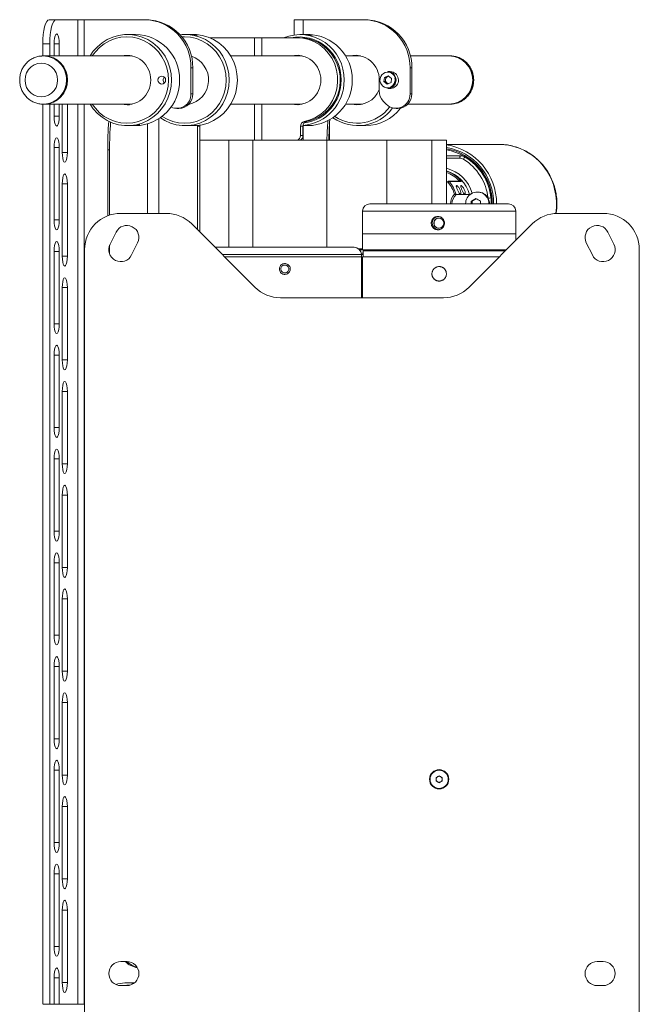
# Paper-space layout 'Sheet 3' of a CAD drawing. Units: millimetres. Extents: x 62 to 4761, y 237 to 3938.
# Drawn here: x 4245 to 4502, y 1947 to 2355 of the extents above; entities that cross this region are included whole.
import ezdxf

# ---------------------------------------------------------------- set-up
doc = ezdxf.new("R2010")
doc.units = ezdxf.units.MM

psp = doc.layouts.new('Sheet 3')

# ---------------------------------------------------------------- linework, layer by layer
at = {"color": 7, "linetype": 'Continuous', "lineweight": 18}
for p, q in [((4257.39, 2355.11), (4260.29, 2355.11)), ((4260.29, 2355.11), (4269.32, 2355.11)), ((4269.32, 2355.11), (4271.89, 2355.11)), ((4271.89, 2355.11), (4296.91, 2355.11)), ((4296.91, 2355.11), (4297.69, 2355.11)), ((4358.96, 2355.11), (4358.96, 2348.83)), ((4362.74, 2355.11), (4358.96, 2355.11)), ((4387.76, 2355.11), (4362.74, 2355.11)), ((4387.76, 2355.11), (4388.53, 2355.11)), ((4293.27, 2349.01), (4289.91, 2349.01)), ((4314.65, 2349.01), (4313.85, 2349.01)), ((4317.21, 2349.01), (4316.41, 2349.01)), ((4342.64, 2347.61), (4324.11, 2347.61)), ((4345.63, 2347.61), (4342.64, 2347.61)), ((4360.18, 2347.61), (4345.63, 2347.61)), ((4360.18, 2347.61), (4361.21, 2347.61)), ((4362.27, 2349.01), (4361.47, 2349.01)), ((4364.83, 2349.01), (4364.03, 2349.01)), ((4257.7, 2345.11), (4254.8, 2345.11)), ((4254.8, 2345.11), (4254.8, 2340.11)), ((4257.7, 2345.11), (4257.7, 2340.11)), ((4259.49, 2340.11), (4259.49, 2345.11)), ((4261.61, 2340.11), (4261.61, 2345.11)), ((4254.37, 2340.09), (4254.97, 2340.11)), ((4255.22, 2340.11), (4254.97, 2340.11)), ((4291.82, 2340.11), (4255.35, 2340.11)), ((4291.36, 2340.11), (4291.59, 2340.16)), ((4362.35, 2340.11), (4332.7, 2340.11)), ((4386.38, 2340.11), (4380.33, 2340.11)), ((4386.38, 2340.11), (4386.55, 2340.11)), ((4423.33, 2340.11), (4407.24, 2340.11)), ((4423.72, 2340.11), (4423.46, 2340.11)), ((4316.23, 2324.35), (4316.23, 2335.11)), ((4317.01, 2335.11), (4316.23, 2335.11)), ((4317.01, 2324.35), (4317.01, 2335.11)), ((4407.07, 2335.11), (4407.07, 2324.35)), ((4407.85, 2335.11), (4407.07, 2335.11)), ((4407.85, 2335.11), (4407.85, 2324.35)), ((4394.28, 2330.11), (4394.28, 2325.6)), ((4396.25, 2329.44), (4396.47, 2331.19)), ((4398.05, 2331.87), (4396.47, 2331.19)), ((4396.99, 2331.19), (4396.47, 2331.19)), ((4396.76, 2329.44), (4396.88, 2330.31)), ((4396.88, 2330.31), (4396.99, 2331.19)), ((4397.78, 2331.53), (4396.99, 2331.19)), ((4398.23, 2331.73), (4397.78, 2331.53)), ((4398.86, 2333.61), (4397.88, 2333.61)), ((4399.41, 2330.79), (4398.05, 2331.87)), ((4399.41, 2330.79), (4399.19, 2329.03)), ((4397.6, 2328.35), (4396.25, 2329.44)), ((4396.76, 2329.44), (4396.25, 2329.44)), ((4397.44, 2328.9), (4396.76, 2329.44)), ((4397.94, 2328.5), (4397.44, 2328.9)), ((4397.6, 2328.35), (4399.19, 2329.03)), ((4397.88, 2326.61), (4398.86, 2326.61)), ((4316.23, 2324.35), (4317.01, 2324.35)), ((4407.07, 2324.35), (4407.85, 2324.35)), ((4254.8, 2320.13), (4254.8, 1947.11)), ((4254.97, 2320.11), (4255.22, 2320.11)), ((4255.35, 2320.11), (4290.88, 2320.11)), ((4257.7, 2320.11), (4257.7, 1947.11)), ((4259.49, 2315.11), (4259.49, 2320.11)), ((4261.61, 2315.11), (4261.61, 2320.11)), ((4262.85, 2300.11), (4262.85, 2320.11)), ((4264.97, 2300.11), (4264.97, 2320.11)), ((4291.82, 2320.11), (4290.88, 2320.11)), ((4310.43, 2318.35), (4311.21, 2318.35)), ((4315.31, 2320.11), (4315.53, 2320.06)), ((4315.32, 2320.11), (4315.76, 2320.11)), ((4332.7, 2320.11), (4362.35, 2320.11)), ((4380.33, 2320.11), (4387.33, 2320.11)), ((4386.86, 2320.11), (4387.09, 2320.06)), ((4395.97, 2321.36), (4397.18, 2320.11)), ((4401.28, 2318.35), (4402.06, 2318.35)), ((4406.16, 2320.11), (4423.33, 2320.11)), ((4423.46, 2320.11), (4423.72, 2320.11)), ((4289.91, 2311.21), (4290.71, 2311.21)), ((4292.47, 2311.21), (4293.27, 2311.21)), ((4298.15, 2311.9), (4298.15, 2274.86)), ((4313.85, 2311.21), (4317.21, 2311.21)), ((4318.92, 2310.93), (4318.92, 2268.1)), ((4319.95, 2310.93), (4318.92, 2310.93)), ((4319.95, 2310.93), (4319.95, 2267.06)), ((4361.62, 2310.93), (4361.62, 2307.11)), ((4362.66, 2310.93), (4361.62, 2310.93)), ((4362.66, 2310.93), (4362.66, 2307.11)), ((4362.68, 2311.21), (4364.83, 2311.21)), ((4363.21, 2312.9), (4364.25, 2312.9)), ((4373.65, 2311.3), (4373.65, 2305.21)), ((4385.41, 2311.21), (4388.78, 2311.21)), ((4331.91, 2305.21), (4319.95, 2305.21)), ((4341.91, 2305.21), (4331.91, 2305.21)), ((4372.64, 2305.21), (4341.91, 2305.21)), ((4361.62, 2307.11), (4362.66, 2307.11)), ((4397.49, 2305.21), (4372.64, 2305.21)), ((4416.12, 2305.21), (4397.49, 2305.21)), ((4422.15, 2305.21), (4416.12, 2305.21)), ((4422.15, 2278.81), (4422.15, 2305.21)), ((4259.49, 2272.11), (4259.49, 2302.11)), ((4261.61, 2272.11), (4261.61, 2302.11)), ((4281.7, 2273.83), (4281.7, 2301.15)), ((4281.7, 2301.15), (4282.47, 2301.15)), ((4282.47, 2274.11), (4282.47, 2301.15)), ((4443.89, 2303.46), (4422.15, 2303.46)), ((4445.23, 2303.42), (4443.89, 2303.46)), ((4422.15, 2298.71), (4428.02, 2298.71)), ((4428.02, 2298.71), (4428.48, 2298.71)), ((4428.53, 2298.71), (4428.48, 2298.71)), ((4428.53, 2298.71), (4429.29, 2298.71)), ((4262.85, 2257.11), (4262.85, 2287.11)), ((4264.97, 2257.11), (4264.97, 2287.11)), ((4422.84, 2288.14), (4422.15, 2287.86)), ((4427.95, 2288.18), (4423.03, 2288.18)), ((4428.32, 2288), (4423.4, 2288)), ((4426.2, 2282.63), (4431.76, 2282.63)), ((4427.98, 2282.73), (4428.03, 2282.75)), ((4434.61, 2280.9), (4432.89, 2279.87)), ((4435.21, 2283.71), (4434.95, 2283.71)), ((4390.4, 2278.81), (4418.65, 2278.81)), ((4418.65, 2278.81), (4447.9, 2278.81)), ((4432.89, 2279.87), (4432.48, 2279.87)), ((4432.89, 2279.87), (4432.89, 2278.81)), ((4287.15, 2274.86), (4305.94, 2274.86)), ((4387.4, 2275.81), (4387.4, 2266.31)), ((4450.9, 2266.31), (4450.9, 2275.81)), ((4468.37, 2274.86), (4487.15, 2274.86)), ((4342.76, 2244.26), (4316.55, 2270.47)), ((4457.76, 2270.47), (4431.55, 2244.26)), ((4282.68, 2262.1), (4285.18, 2267.1)), ((4387.4, 2266.31), (4387.4, 2259.81)), ((4418.6, 2266.31), (4387.4, 2266.31)), ((4387.4, 2266.31), (4450.9, 2266.31)), ((4450.9, 2266.31), (4418.6, 2266.31)), ((4450.9, 2263.61), (4450.9, 2266.31)), ((4489.13, 2267.1), (4491.63, 2262.1)), ((4282.47, 2258.1), (4282.47, 2261.62)), ((4294.13, 2262.63), (4291.63, 2257.63)), ((4326.4, 2260.81), (4326.21, 2260.81)), ((4326.4, 2260.81), (4355.15, 2260.81)), ((4355.15, 2260.81), (4383.9, 2260.81)), ((4482.68, 2257.63), (4480.18, 2262.63)), ((4259.49, 2229.11), (4259.49, 2259.11)), ((4261.61, 2229.11), (4261.61, 2259.11)), ((4272.15, 1631.86), (4272.15, 2259.86)), ((4330.2, 2256.81), (4355.15, 2256.81)), ((4355.15, 2256.81), (4386.9, 2256.81)), ((4387.4, 2260.21), (4385.7, 2260.21)), ((4386.9, 2256.81), (4386.9, 2257.81)), ((4386.9, 2257.81), (4387.65, 2257.81)), ((4386.9, 2239.86), (4386.9, 2256.81)), ((4387.4, 2259.81), (4447.1, 2259.81)), ((4387.4, 2256.81), (4387.4, 2239.86)), ((4387.4, 2256.81), (4444.1, 2256.81)), ((4387.65, 2259.31), (4387.65, 2256.81)), ((4387.65, 2259.31), (4446.6, 2259.31)), ((4390.15, 2259.81), (4390.15, 2259.31)), ((4502.15, 2259.86), (4502.15, 1631.86)), ((4386.9, 2249.81), (4387.4, 2249.81)), ((4262.85, 2214.11), (4262.85, 2244.11)), ((4264.97, 2214.11), (4264.97, 2244.11)), ((4420.94, 2239.86), (4353.37, 2239.86)), ((4259.49, 2186.11), (4259.49, 2216.11)), ((4261.61, 2186.11), (4261.61, 2216.11)), ((4262.85, 2171.11), (4262.85, 2201.11)), ((4264.97, 2171.11), (4264.97, 2201.11)), ((4259.49, 2143.11), (4259.49, 2173.11)), ((4261.61, 2143.11), (4261.61, 2173.11)), ((4262.85, 2128.11), (4262.85, 2158.11)), ((4264.97, 2128.11), (4264.97, 2158.11)), ((4259.49, 2100.11), (4259.49, 2130.11)), ((4261.61, 2100.11), (4261.61, 2130.11)), ((4262.85, 2085.11), (4262.85, 2115.11)), ((4264.97, 2085.11), (4264.97, 2115.11)), ((4259.49, 2057.11), (4259.49, 2087.11)), ((4261.61, 2057.11), (4261.61, 2087.11)), ((4262.85, 2042.11), (4262.85, 2072.11)), ((4264.97, 2042.11), (4264.97, 2072.11)), ((4259.49, 2014.11), (4259.49, 2044.11)), ((4261.61, 2014.11), (4261.61, 2044.11)), ((4417.9, 2041.08), (4419.15, 2041.81)), ((4417.9, 2039.64), (4417.9, 2041.08)), ((4419.15, 2041.81), (4420.4, 2041.08)), ((4420.4, 2041.08), (4420.4, 2039.64)), ((4419.15, 2038.92), (4417.9, 2039.64)), ((4420.4, 2039.64), (4419.15, 2038.92)), ((4262.85, 1999.11), (4262.85, 2029.11)), ((4264.97, 1999.11), (4264.97, 2029.11)), ((4259.49, 1971.11), (4259.49, 2001.11)), ((4261.61, 1971.11), (4261.61, 2001.11)), ((4262.85, 1956.11), (4262.85, 1986.11)), ((4264.97, 1956.11), (4264.97, 1986.11)), ((4287.15, 1964.86), (4289.65, 1964.86)), ((4484.65, 1964.86), (4487.15, 1964.86)), ((4259.49, 1947.11), (4259.49, 1958.11)), ((4261.61, 1947.11), (4261.61, 1958.11)), ((4289.65, 1954.86), (4287.15, 1954.86)), ((4292.84, 1956.01), (4289.91, 1956.01)), ((4487.15, 1954.86), (4484.65, 1954.86)), ((4255.22, 1947.11), (4254.97, 1947.11)), ((4272.15, 1947.11), (4255.35, 1947.11))]:
    psp.add_line(p, q, dxfattribs=at)
at = {"color": 8, "linetype": 'Continuous', "lineweight": 18}
for p, q in [((4269.32, 2355.11), (4269.32, 2340.11)), ((4271.89, 2355.11), (4271.89, 2340.11)), ((4362.74, 2355.11), (4362.74, 2349)), ((4342.64, 2347.61), (4342.64, 2340.11)), ((4345.63, 2347.61), (4345.63, 2340.11)), ((4259.49, 2345.11), (4261.61, 2345.11)), ((4269.32, 2320.11), (4269.32, 1947.11)), ((4271.89, 2320.11), (4271.89, 1947.11)), ((4342.64, 2320.11), (4342.64, 2305.21)), ((4345.63, 2320.11), (4345.63, 2305.21)), ((4259.49, 2315.11), (4261.61, 2315.11)), ((4302.92, 2314.07), (4302.92, 2274.86)), ((4362.74, 2311.21), (4362.74, 2305.21)), ((4331.91, 2305.21), (4331.91, 2260.81)), ((4341.91, 2305.21), (4341.91, 2260.81)), ((4372.64, 2305.21), (4372.64, 2260.81)), ((4397.49, 2305.21), (4397.49, 2278.81)), ((4416.12, 2305.21), (4416.12, 2278.81)), ((4259.49, 2302.11), (4261.61, 2302.11)), ((4262.85, 2300.11), (4264.97, 2300.11)), ((4427.76, 2297.71), (4422.15, 2297.71)), ((4430.21, 2298.17), (4429.96, 2298.17)), ((4262.85, 2287.11), (4264.97, 2287.11)), ((4422.9, 2287.68), (4422.15, 2287.37)), ((4426.68, 2288.18), (4427.38, 2288.46)), ((4418.6, 2275.81), (4387.4, 2275.81)), ((4450.9, 2275.81), (4418.6, 2275.81)), ((4259.49, 2272.11), (4261.61, 2272.11)), ((4259.49, 2259.11), (4261.61, 2259.11)), ((4262.85, 2257.11), (4264.97, 2257.11)), ((4355.15, 2257.81), (4329.2, 2257.81)), ((4386.9, 2257.81), (4355.15, 2257.81)), ((4390.15, 2259.71), (4386.23, 2259.71)), ((4386.86, 2258.31), (4387.65, 2258.31)), ((4262.85, 2244.11), (4264.97, 2244.11)), ((4259.49, 2229.11), (4261.61, 2229.11)), ((4259.49, 2216.11), (4261.61, 2216.11)), ((4262.85, 2214.11), (4264.97, 2214.11)), ((4262.85, 2201.11), (4264.97, 2201.11)), ((4259.49, 2186.11), (4261.61, 2186.11)), ((4259.49, 2173.11), (4261.61, 2173.11)), ((4262.85, 2171.11), (4264.97, 2171.11)), ((4262.85, 2158.11), (4264.97, 2158.11)), ((4259.49, 2143.11), (4261.61, 2143.11)), ((4259.49, 2130.11), (4261.61, 2130.11)), ((4262.85, 2128.11), (4264.97, 2128.11)), ((4262.85, 2115.11), (4264.97, 2115.11)), ((4259.49, 2100.11), (4261.61, 2100.11)), ((4259.49, 2087.11), (4261.61, 2087.11)), ((4262.85, 2085.11), (4264.97, 2085.11)), ((4262.85, 2072.11), (4264.97, 2072.11)), ((4259.49, 2057.11), (4261.61, 2057.11)), ((4259.49, 2044.11), (4261.61, 2044.11)), ((4262.85, 2042.11), (4264.97, 2042.11)), ((4262.85, 2029.11), (4264.97, 2029.11)), ((4259.49, 2014.11), (4261.61, 2014.11)), ((4259.49, 2001.11), (4261.61, 2001.11)), ((4262.85, 1999.11), (4264.97, 1999.11)), ((4262.85, 1986.11), (4264.97, 1986.11)), ((4259.49, 1971.11), (4261.61, 1971.11)), ((4259.49, 1958.11), (4261.61, 1958.11)), ((4262.85, 1956.11), (4264.97, 1956.11))]:
    psp.add_line(p, q, dxfattribs=at)
at = {"color": 7, "linetype": 'Continuous', "lineweight": 18, "flags": 128}
for points in [[(4254.8, 2345.11), (4254.85, 2347.06), (4255, 2348.94), (4255.24, 2350.67), (4255.56, 2352.18), (4255.95, 2353.43), (4256.4, 2354.35), (4256.89, 2354.92), (4257.39, 2355.11)], [(4260.29, 2355.11), (4259.78, 2354.92), (4259.3, 2354.35), (4258.85, 2353.43), (4258.46, 2352.18), (4258.14, 2350.67), (4257.9, 2348.94), (4257.75, 2347.06), (4257.7, 2345.11)], [(4261.61, 2345.11), (4261.56, 2346.38), (4261.41, 2347.52), (4261.17, 2348.43), (4260.88, 2349.01), (4260.55, 2349.21), (4260.22, 2349.01), (4259.92, 2348.43), (4259.69, 2347.52), (4259.54, 2346.38), (4259.49, 2345.11)], [(4274.42, 2340.11), (4275.74, 2342.04), (4277.45, 2343.93), (4279.38, 2345.55), (4281.51, 2346.89), (4283.79, 2347.92), (4286.19, 2348.62), (4288.66, 2348.97), (4291.15, 2348.97), (4293.62, 2348.62), (4296.02, 2347.92), (4298.31, 2346.89), (4300.43, 2345.55), (4302.37, 2343.93), (4304.07, 2342.04), (4305.5, 2339.93), (4306.65, 2337.64), (4307.49, 2335.21), (4307.99, 2332.69), (4308.16, 2330.11)], [(4306.94, 2330.11), (4306.76, 2332.66), (4306.24, 2335.16), (4305.38, 2337.55), (4304.19, 2339.79), (4302.71, 2341.83), (4300.97, 2343.64), (4299, 2345.17), (4296.83, 2346.39), (4294.52, 2347.29), (4292.11, 2347.83), (4289.65, 2348.01), (4287.19, 2347.83), (4284.78, 2347.29), (4282.47, 2346.39), (4280.3, 2345.17), (4278.32, 2343.64), (4276.58, 2341.83), (4275.31, 2340.11)], [(4311.7, 2348.88), (4312.6, 2348.97), (4315.09, 2348.97), (4317.56, 2348.62), (4319.96, 2347.92), (4322.25, 2346.89), (4324.38, 2345.55), (4326.31, 2343.93), (4328.01, 2342.04), (4329.45, 2339.93), (4330.59, 2337.64), (4331.43, 2335.21), (4331.93, 2332.69), (4332.1, 2330.11), (4331.93, 2327.54), (4331.43, 2325.01), (4330.59, 2322.58), (4329.45, 2320.29), (4328.01, 2318.18), (4326.31, 2316.3), (4324.38, 2314.67), (4322.25, 2313.33), (4319.96, 2312.3), (4317.56, 2311.61), (4315.09, 2311.26), (4312.6, 2311.26), (4310.13, 2311.61), (4307.73, 2312.3), (4305.45, 2313.33), (4303.56, 2314.5)], [(4304.27, 2315.03), (4306.41, 2313.83), (4308.72, 2312.94), (4311.13, 2312.39), (4313.59, 2312.21), (4316.05, 2312.39), (4318.46, 2312.94), (4320.77, 2313.83), (4322.94, 2315.05), (4324.91, 2316.58), (4326.66, 2318.39), (4328.13, 2320.43), (4329.32, 2322.68), (4330.18, 2325.07), (4330.7, 2327.57), (4330.88, 2330.11), (4330.7, 2332.66), (4330.18, 2335.16), (4329.32, 2337.55), (4328.13, 2339.79), (4326.66, 2341.83), (4324.91, 2343.64), (4322.94, 2345.17), (4320.77, 2346.39), (4318.46, 2347.29), (4316.05, 2347.83), (4313.59, 2348.01), (4312.48, 2347.98)], [(4317.21, 2311.21), (4318.46, 2311.26), (4320.93, 2311.61), (4323.33, 2312.3), (4325.61, 2313.33), (4327.74, 2314.67), (4329.67, 2316.3), (4331.37, 2318.18), (4332.81, 2320.29), (4333.96, 2322.58), (4334.79, 2325.01), (4335.3, 2327.54), (4335.47, 2330.11), (4335.3, 2332.69), (4334.79, 2335.21), (4333.96, 2337.64), (4332.81, 2339.93), (4331.37, 2342.04), (4329.67, 2343.93), (4327.74, 2345.55), (4325.61, 2346.89), (4323.33, 2347.92), (4320.93, 2348.62), (4318.46, 2348.97), (4317.21, 2349.01)], [(4360.18, 2347.61), (4362.67, 2347.42), (4365.11, 2346.85), (4367.44, 2345.91), (4369.61, 2344.63), (4371.58, 2343.03), (4373.29, 2341.15), (4374.72, 2339.03), (4375.83, 2336.71), (4376.6, 2334.24), (4377.01, 2331.69), (4377.05, 2329.1), (4376.72, 2326.53), (4376.03, 2324.05), (4374.99, 2321.69), (4373.63, 2319.52), (4371.98, 2317.58), (4370.06, 2315.92), (4367.93, 2314.56), (4365.63, 2313.55), (4363.21, 2312.9)], [(4361.21, 2347.61), (4363.7, 2347.42), (4366.14, 2346.85), (4368.47, 2345.91), (4370.65, 2344.63), (4372.61, 2343.03), (4374.33, 2341.15), (4375.76, 2339.03), (4376.87, 2336.71), (4377.64, 2334.24), (4378.05, 2331.69), (4378.09, 2329.1), (4377.76, 2326.53), (4377.07, 2324.05), (4376.03, 2321.69), (4374.67, 2319.52), (4373.01, 2317.58), (4371.1, 2315.92), (4368.97, 2314.56), (4366.66, 2313.55), (4364.25, 2312.9)], [(4358.96, 2340.09), (4359.8, 2340.26), (4360.69, 2340.35)], [(4360.69, 2340.35), (4359.8, 2340.26), (4359.04, 2340.11)], [(4384.76, 2340.35), (4383.74, 2340.26), (4382.98, 2340.11)], [(4384.76, 2340.35), (4383.7, 2340.25), (4382.98, 2340.11)], [(4260.95, 2330.11), (4260.78, 2331.67), (4260.28, 2333.15), (4259.48, 2334.48), (4258.41, 2335.59), (4257.12, 2336.42), (4255.69, 2336.94), (4254.19, 2337.11), (4252.68, 2336.94), (4251.26, 2336.42), (4249.97, 2335.59), (4248.9, 2334.48), (4248.1, 2333.15), (4247.6, 2331.67), (4247.43, 2330.11), (4247.6, 2328.55), (4248.1, 2327.08), (4248.9, 2325.75), (4249.97, 2324.64), (4251.26, 2323.81), (4252.68, 2323.29), (4254.19, 2323.11), (4255.69, 2323.29), (4257.12, 2323.81), (4258.41, 2324.64), (4259.48, 2325.75), (4260.28, 2327.08), (4260.78, 2328.55), (4260.95, 2330.11)], [(4308.16, 2330.11), (4307.99, 2327.54), (4307.49, 2325.01), (4306.65, 2322.58), (4305.5, 2320.29), (4304.07, 2318.18), (4302.37, 2316.3), (4300.43, 2314.67), (4298.31, 2313.33), (4296.02, 2312.3), (4293.62, 2311.61), (4291.15, 2311.26), (4288.66, 2311.26), (4286.19, 2311.61), (4283.79, 2312.3), (4281.51, 2313.33), (4279.38, 2314.67), (4277.45, 2316.3), (4275.74, 2318.18), (4274.42, 2320.11)], [(4275.31, 2320.11), (4276.58, 2318.39), (4278.32, 2316.58), (4280.3, 2315.05), (4282.47, 2313.83), (4284.78, 2312.94), (4287.19, 2312.39), (4289.65, 2312.21), (4292.11, 2312.39), (4294.52, 2312.94), (4296.83, 2313.83), (4299, 2315.05), (4300.97, 2316.58), (4302.71, 2318.39), (4304.19, 2320.43), (4305.38, 2322.68), (4306.24, 2325.07), (4306.76, 2327.57), (4306.94, 2330.11)], [(4305.73, 2330.11), (4305.61, 2329.48), (4305.26, 2328.95), (4304.75, 2328.59), (4304.14, 2328.46), (4303.53, 2328.59), (4303.01, 2328.95), (4302.66, 2329.48), (4302.54, 2330.11), (4302.66, 2330.74), (4303.01, 2331.28), (4303.53, 2331.64), (4304.14, 2331.76), (4304.75, 2331.64), (4305.26, 2331.28), (4305.61, 2330.74), (4305.73, 2330.11)], [(4399.17, 2326.88), (4398.09, 2326.62), (4397.88, 2326.61)], [(4398.86, 2326.61), (4399.07, 2326.62), (4400.16, 2326.88)], [(4255.5, 2320.13), (4255.43, 2320.12), (4254.97, 2320.11)], [(4360.69, 2319.88), (4359.8, 2319.97), (4358.96, 2320.13)], [(4359.04, 2320.11), (4359.8, 2319.97), (4360.69, 2319.88)], [(4259.49, 2315.11), (4259.54, 2313.85), (4259.69, 2312.7), (4259.92, 2311.8), (4260.22, 2311.21), (4260.55, 2311.01), (4260.88, 2311.21), (4261.17, 2311.8), (4261.41, 2312.7), (4261.56, 2313.85), (4261.61, 2315.11)], [(4318.92, 2310.93), (4318.95, 2311.27), (4318.95, 2311.3)], [(4320.02, 2311.44), (4319.98, 2311.27), (4319.95, 2310.93)], [(4261.61, 2302.11), (4261.56, 2303.38), (4261.41, 2304.52), (4261.17, 2305.43), (4260.88, 2306.01), (4260.55, 2306.21), (4260.22, 2306.01), (4259.92, 2305.43), (4259.69, 2304.52), (4259.54, 2303.38), (4259.49, 2302.11)], [(4262.85, 2300.11), (4262.9, 2298.85), (4263.05, 2297.7), (4263.29, 2296.8), (4263.58, 2296.21), (4263.91, 2296.01), (4264.24, 2296.21), (4264.54, 2296.8), (4264.77, 2297.7), (4264.92, 2298.85), (4264.97, 2300.11)], [(4264.97, 2287.11), (4264.92, 2288.38), (4264.77, 2289.52), (4264.54, 2290.43), (4264.24, 2291.01), (4263.91, 2291.21), (4263.58, 2291.01), (4263.29, 2290.43), (4263.05, 2289.52), (4262.9, 2288.38), (4262.85, 2287.11)], [(4428.06, 2282.76), (4428.12, 2282.84), (4428.16, 2282.97), (4428.18, 2283.15), (4428.17, 2283.36), (4428.13, 2283.62), (4428.07, 2283.9), (4427.98, 2284.2), (4427.87, 2284.5), (4427.73, 2284.81), (4427.58, 2285.1), (4427.4, 2285.38), (4427.23, 2285.63), (4427.05, 2285.86), (4426.88, 2286.05), (4426.71, 2286.2), (4426.57, 2286.3), (4426.45, 2286.36), (4426.36, 2286.37), (4426.29, 2286.33), (4426.26, 2286.25), (4426.26, 2286.11), (4426.29, 2285.95), (4426.35, 2285.73), (4426.43, 2285.49), (4426.54, 2285.21), (4426.65, 2284.93), (4426.78, 2284.62), (4426.92, 2284.32), (4427.06, 2284.01), (4427.2, 2283.73), (4427.34, 2283.46), (4427.48, 2283.23), (4427.61, 2283.04), (4427.73, 2282.89), (4427.85, 2282.78), (4427.92, 2282.74), (4427.98, 2282.73), (4427.98, 2282.73)], [(4259.49, 2272.11), (4259.54, 2270.85), (4259.69, 2269.7), (4259.92, 2268.8), (4260.22, 2268.21), (4260.55, 2268.01), (4260.88, 2268.21), (4261.17, 2268.8), (4261.41, 2269.7), (4261.56, 2270.85), (4261.61, 2272.11)], [(4261.61, 2259.11), (4261.56, 2260.38), (4261.41, 2261.52), (4261.17, 2262.43), (4260.88, 2263.01), (4260.55, 2263.21), (4260.22, 2263.01), (4259.92, 2262.43), (4259.69, 2261.52), (4259.54, 2260.38), (4259.49, 2259.11)], [(4262.85, 2257.11), (4262.9, 2255.85), (4263.05, 2254.7), (4263.29, 2253.8), (4263.58, 2253.21), (4263.91, 2253.01), (4264.24, 2253.21), (4264.54, 2253.8), (4264.77, 2254.7), (4264.92, 2255.85), (4264.97, 2257.11)], [(4264.97, 2244.11), (4264.92, 2245.38), (4264.77, 2246.52), (4264.54, 2247.43), (4264.24, 2248.01), (4263.91, 2248.21), (4263.58, 2248.01), (4263.29, 2247.43), (4263.05, 2246.52), (4262.9, 2245.38), (4262.85, 2244.11)], [(4259.49, 2229.11), (4259.54, 2227.85), (4259.69, 2226.7), (4259.92, 2225.8), (4260.22, 2225.21), (4260.55, 2225.01), (4260.88, 2225.21), (4261.17, 2225.8), (4261.41, 2226.7), (4261.56, 2227.85), (4261.61, 2229.11)], [(4261.61, 2216.11), (4261.56, 2217.38), (4261.41, 2218.52), (4261.17, 2219.43), (4260.88, 2220.01), (4260.55, 2220.21), (4260.22, 2220.01), (4259.92, 2219.43), (4259.69, 2218.52), (4259.54, 2217.38), (4259.49, 2216.11)], [(4262.85, 2214.11), (4262.9, 2212.85), (4263.05, 2211.7), (4263.29, 2210.8), (4263.58, 2210.21), (4263.91, 2210.01), (4264.24, 2210.21), (4264.54, 2210.8), (4264.77, 2211.7), (4264.92, 2212.85), (4264.97, 2214.11)], [(4264.97, 2201.11), (4264.92, 2202.38), (4264.77, 2203.52), (4264.54, 2204.43), (4264.24, 2205.01), (4263.91, 2205.21), (4263.58, 2205.01), (4263.29, 2204.43), (4263.05, 2203.52), (4262.9, 2202.38), (4262.85, 2201.11)], [(4259.49, 2186.11), (4259.54, 2184.85), (4259.69, 2183.7), (4259.92, 2182.8), (4260.22, 2182.21), (4260.55, 2182.01), (4260.88, 2182.21), (4261.17, 2182.8), (4261.41, 2183.7), (4261.56, 2184.85), (4261.61, 2186.11)], [(4261.61, 2173.11), (4261.56, 2174.38), (4261.41, 2175.52), (4261.17, 2176.43), (4260.88, 2177.01), (4260.55, 2177.21), (4260.22, 2177.01), (4259.92, 2176.43), (4259.69, 2175.52), (4259.54, 2174.38), (4259.49, 2173.11)], [(4262.85, 2171.11), (4262.9, 2169.85), (4263.05, 2168.7), (4263.29, 2167.8), (4263.58, 2167.21), (4263.91, 2167.01), (4264.24, 2167.21), (4264.54, 2167.8), (4264.77, 2168.7), (4264.92, 2169.85), (4264.97, 2171.11)], [(4264.97, 2158.11), (4264.92, 2159.38), (4264.77, 2160.52), (4264.54, 2161.43), (4264.24, 2162.01), (4263.91, 2162.21), (4263.58, 2162.01), (4263.29, 2161.43), (4263.05, 2160.52), (4262.9, 2159.38), (4262.85, 2158.11)], [(4259.49, 2143.11), (4259.54, 2141.85), (4259.69, 2140.7), (4259.92, 2139.8), (4260.22, 2139.21), (4260.55, 2139.01), (4260.88, 2139.21), (4261.17, 2139.8), (4261.41, 2140.7), (4261.56, 2141.85), (4261.61, 2143.11)], [(4261.61, 2130.11), (4261.56, 2131.38), (4261.41, 2132.52), (4261.17, 2133.43), (4260.88, 2134.01), (4260.55, 2134.21), (4260.22, 2134.01), (4259.92, 2133.43), (4259.69, 2132.52), (4259.54, 2131.38), (4259.49, 2130.11)], [(4262.85, 2128.11), (4262.9, 2126.85), (4263.05, 2125.7), (4263.29, 2124.8), (4263.58, 2124.21), (4263.91, 2124.01), (4264.24, 2124.21), (4264.54, 2124.8), (4264.77, 2125.7), (4264.92, 2126.85), (4264.97, 2128.11)], [(4264.97, 2115.11), (4264.92, 2116.38), (4264.77, 2117.52), (4264.54, 2118.43), (4264.24, 2119.01), (4263.91, 2119.21), (4263.58, 2119.01), (4263.29, 2118.43), (4263.05, 2117.52), (4262.9, 2116.38), (4262.85, 2115.11)], [(4259.49, 2100.11), (4259.54, 2098.85), (4259.69, 2097.7), (4259.92, 2096.8), (4260.22, 2096.21), (4260.55, 2096.01), (4260.88, 2096.21), (4261.17, 2096.8), (4261.41, 2097.7), (4261.56, 2098.85), (4261.61, 2100.11)], [(4261.61, 2087.11), (4261.56, 2088.38), (4261.41, 2089.52), (4261.17, 2090.43), (4260.88, 2091.01), (4260.55, 2091.21), (4260.22, 2091.01), (4259.92, 2090.43), (4259.69, 2089.52), (4259.54, 2088.38), (4259.49, 2087.11)], [(4262.85, 2085.11), (4262.9, 2083.85), (4263.05, 2082.7), (4263.29, 2081.8), (4263.58, 2081.21), (4263.91, 2081.01), (4264.24, 2081.21), (4264.54, 2081.8), (4264.77, 2082.7), (4264.92, 2083.85), (4264.97, 2085.11)], [(4264.97, 2072.11), (4264.92, 2073.38), (4264.77, 2074.52), (4264.54, 2075.43), (4264.24, 2076.01), (4263.91, 2076.21), (4263.58, 2076.01), (4263.29, 2075.43), (4263.05, 2074.52), (4262.9, 2073.38), (4262.85, 2072.11)], [(4259.49, 2057.11), (4259.54, 2055.85), (4259.69, 2054.7), (4259.92, 2053.8), (4260.22, 2053.21), (4260.55, 2053.01), (4260.88, 2053.21), (4261.17, 2053.8), (4261.41, 2054.7), (4261.56, 2055.85), (4261.61, 2057.11)], [(4261.61, 2044.11), (4261.56, 2045.38), (4261.41, 2046.52), (4261.17, 2047.43), (4260.88, 2048.01), (4260.55, 2048.21), (4260.22, 2048.01), (4259.92, 2047.43), (4259.69, 2046.52), (4259.54, 2045.38), (4259.49, 2044.11)], [(4262.85, 2042.11), (4262.9, 2040.85), (4263.05, 2039.7), (4263.29, 2038.8), (4263.58, 2038.21), (4263.91, 2038.01), (4264.24, 2038.21), (4264.54, 2038.8), (4264.77, 2039.7), (4264.92, 2040.85), (4264.97, 2042.11)], [(4264.97, 2029.11), (4264.92, 2030.38), (4264.77, 2031.52), (4264.54, 2032.43), (4264.24, 2033.01), (4263.91, 2033.21), (4263.58, 2033.01), (4263.29, 2032.43), (4263.05, 2031.52), (4262.9, 2030.38), (4262.85, 2029.11)], [(4259.49, 2014.11), (4259.54, 2012.85), (4259.69, 2011.7), (4259.92, 2010.8), (4260.22, 2010.21), (4260.55, 2010.01), (4260.88, 2010.21), (4261.17, 2010.8), (4261.41, 2011.7), (4261.56, 2012.85), (4261.61, 2014.11)], [(4261.61, 2001.11), (4261.56, 2002.38), (4261.41, 2003.52), (4261.17, 2004.43), (4260.88, 2005.01), (4260.55, 2005.21), (4260.22, 2005.01), (4259.92, 2004.43), (4259.69, 2003.52), (4259.54, 2002.38), (4259.49, 2001.11)], [(4262.85, 1999.11), (4262.9, 1997.85), (4263.05, 1996.7), (4263.29, 1995.8), (4263.58, 1995.21), (4263.91, 1995.01), (4264.24, 1995.21), (4264.54, 1995.8), (4264.77, 1996.7), (4264.92, 1997.85), (4264.97, 1999.11)], [(4264.97, 1986.11), (4264.92, 1987.38), (4264.77, 1988.52), (4264.54, 1989.43), (4264.24, 1990.01), (4263.91, 1990.21), (4263.58, 1990.01), (4263.29, 1989.43), (4263.05, 1988.52), (4262.9, 1987.38), (4262.85, 1986.11)], [(4259.49, 1971.11), (4259.54, 1969.85), (4259.69, 1968.7), (4259.92, 1967.8), (4260.22, 1967.21), (4260.55, 1967.01), (4260.88, 1967.21), (4261.17, 1967.8), (4261.41, 1968.7), (4261.56, 1969.85), (4261.61, 1971.11)], [(4261.61, 1958.11), (4261.56, 1959.38), (4261.41, 1960.52), (4261.17, 1961.43), (4260.88, 1962.01), (4260.55, 1962.21), (4260.22, 1962.01), (4259.92, 1961.43), (4259.69, 1960.52), (4259.54, 1959.38), (4259.49, 1958.11)], [(4262.85, 1956.11), (4262.9, 1954.85), (4263.05, 1953.7), (4263.29, 1952.8), (4263.58, 1952.21), (4263.91, 1952.01), (4264.24, 1952.21), (4264.54, 1952.8), (4264.77, 1953.7), (4264.92, 1954.85), (4264.97, 1956.11)], [(4290.72, 1954.98), (4289.65, 1955.01), (4287.41, 1954.86)], [(4264.14, 1947.11), (4263.91, 1947.21), (4263.68, 1947.11)]]:
    psp.add_lwpolyline(points, dxfattribs=at)
at = {"color": 8, "linetype": 'Continuous', "lineweight": 18, "flags": 128}
psp.add_lwpolyline([(4422.84, 2288.14), (4422.83, 2288.13), (4422.82, 2288.11), (4422.81, 2288.06), (4422.82, 2288), (4422.83, 2287.93), (4422.85, 2287.85), (4422.87, 2287.77), (4422.9, 2287.68)], dxfattribs=at)
at = {"color": 7, "linetype": 'Continuous', "lineweight": 18}
for centre, radius in [((4418.98, 2270.81), 2.1), ((4419.15, 2040.36), 4), ((4419.15, 2040.36), 3.77)]:
    psp.add_circle(centre, radius, dxfattribs=at)
for centre, radius, start, end in [((4296.6, 2335.48), 19.64, 358.93, 89.0841), ((4297.31, 2335.42), 19.7, 359.1182, 88.8958), ((4387.44, 2335.48), 19.64, 358.93, 89.0841), ((4388.15, 2335.42), 19.7, 359.1182, 88.8958), ((4292.96, 2330.44), 18.57, 358.9789, 89.0351), ((4361.38, 2330.57), 18.35, 358.5567, 111.7839), ((4361.06, 2330.52), 17.44, 358.6559, 101.5308), ((4364.52, 2330.44), 18.57, 358.9789, 89.0351), ((4255.08, 2330.3), 9.81, 358.887, 89.1271), ((4255.1, 2330.11), 10, 271.4289, 88.5711), ((4289.56, 2330.35), 9.99, 358.6628, 102.0727), ((4313.22, 2330.13), 10.32, 281.0717, 71.8467), ((4360.09, 2330.35), 9.99, 358.6628, 102.0727), ((4384.29, 2330.35), 9.99, 358.6597, 102.0758), ((4423.08, 2330.11), 10, 271.4289, 88.5711), ((4423.19, 2330.11), 10, 271.5229, 88.4771), ((4255.06, 2329.94), 9.83, 270.9619, 1.024), ((4289.56, 2329.88), 9.99, 257.9273, 1.3372), ((4292.96, 2329.78), 18.57, 270.9649, 1.0211), ((4306.28, 2330.12), 1.63, 131.4838, 180.3163), ((4306.28, 2330.1), 1.63, 179.6837, 228.5162), ((4360.09, 2329.88), 9.99, 257.9273, 1.3372), ((4361.12, 2329.8), 18.61, 274.8243, 0.9735), ((4360.81, 2329.86), 17.69, 277.8203, 0.8075), ((4364.52, 2329.78), 18.57, 270.9649, 1.0211), ((4397.9, 2330.12), 3.3, 94.2548, 275.3515), ((4398.42, 2330.11), 1.56, 172.4438, 231.0679), ((4398.39, 2330.13), 1.53, 113.666, 173.1413), ((4398.35, 2330.21), 1.44, 90.5568, 113.1944), ((4397.77, 2330.1), 3.51, 293.4572, 88.2446), ((4398.76, 2330.1), 3.51, 293.3548, 88.3471), ((4385.12, 2329.7), 9.82, 257.3906, 338.7194), ((4398.35, 2330.03), 1.45, 231.3467, 262.2087), ((4310.42, 2324.19), 5.81, 245.131, 1.6016), ((4311.11, 2324.25), 5.9, 271.0102, 0.9758), ((4400.38, 2325.58), 6.11, 179.8371, 223.7756), ((4401.29, 2324.17), 5.78, 224.6563, 1.7655), ((4401.95, 2324.25), 5.9, 271.0102, 0.9758), ((4385.43, 2329.1), 17.87, 234.7968, 323.75), ((4385.16, 2329.17), 16.94, 236.6016, 323.0012), ((4388.68, 2329.27), 18.06, 270.2885, 323.2077), ((4528.56, 2301.15), 155.24, 175.3777, 178.5013), ((4436.96, 2301.15), 155.26, 175.6221, 180.0002), ((4437.74, 2301.15), 155.26, 175.7493, 180.0002), ((4363.61, 2310.95), 1.98, 101.5488, 180.7387), ((4364.64, 2310.95), 1.98, 101.5488, 180.7387), ((4527.79, 2301.15), 155.24, 175.5436, 178.5013), ((4359.63, 2307.09), 2, 289.5302, 0.5412), ((4360.67, 2307.09), 1.99, 289.3235, 0.7479), ((4418.45, 2279.03), 24.5, 359.4835, 81.3093), ((4418.24, 2279.03), 22.96, 359.466, 80.1773), ((4418.4, 2279.04), 22.44, 359.4197, 80.3783), ((4428.92, 2297.95), 1.18, 139.6093, 191.3691), ((4427.75, 2294.89), 2.82, 58.9131, 89.942), ((4428.01, 2294.95), 3.76, 58.9131, 89.942), ((4428.48, 2294.97), 3.74, 72.9655, 89.9868), ((4428.53, 2294.97), 3.74, 74.6273, 89.9926), ((4430.92, 2296.59), 1.86, 121.419, 157.1949), ((4417.98, 2278.91), 21.55, 5.9913, 58.6038), ((4418.2, 2278.92), 22.56, 5.9913, 58.6038), ((4418.27, 2279.05), 13.96, 14.8676, 73.8405), ((4418.01, 2279.31), 13.68, 44.053, 72.3813), ((4423.03, 2287.68), 0.5, 90, 112.2686), ((4423.9, 2286.71), 1.38, 110.9503, 135.7082), ((4412.2, 2278.81), 13.89, 16.6526, 39.6339), ((4412.3, 2278.81), 14.41, 15.3856, 39.6267), ((4428.34, 2287.67), 1.24, 113.3416, 140.7182), ((4429.63, 2278.73), 5.2, 131.3816, 179.1127), ((4434.95, 2278.85), 4.83, 359.5839, 180.4161), ((4454.92, 2244.52), 41.87, 119.3273, 122.4076), ((4456.85, 2316.37), 41.87, 237.5924, 240.6727), ((4435.17, 2278.91), 4.8, 27.9366, 89.6179), ((4441.64, 2263.97), 17.33, 93.3132, 97.3596), ((4434.9, 2278.72), 5.14, 1.0628, 28.3927), ((4390.4, 2275.81), 3, 90, 180), ((4454.94, 2278.72), 22.48, 177.0695, 179.7584), ((4458.8, 2278.72), 22.48, 177.0695, 179.7584), ((4447.9, 2275.81), 3, 0, 90), ((4287.15, 2259.86), 15, 90, 180), ((4305.94, 2259.86), 15, 45, 90), ((4418.98, 2270.81), 2.75, 93.3687, 269.9934), ((4468.37, 2259.86), 15, 90, 135), ((4487.15, 2259.86), 15, 360, 90), ((4289.65, 2264.86), 5, 333.4349, 153.4349), ((4484.65, 2264.86), 5, 26.5651, 206.5651), ((4287.15, 2259.86), 5, 153.4349, 333.4349), ((4383.9, 2257.81), 3, 0, 90), ((4487.15, 2259.86), 5, 206.5651, 26.5651), ((4353.37, 2254.86), 15, 225, 270), ((4420.94, 2254.86), 15, 270, 315), ((4419.15, 2040.36), 1.25, 120, 180), ((4419.15, 2040.36), 1.25, 180, 240), ((4419.15, 2040.36), 1.25, 60, 120), ((4419.15, 2040.36), 1.25, 360, 60), ((4419.15, 2040.36), 1.25, 300, 360), ((4419.15, 2040.36), 1.25, 240, 300), ((4287.15, 1959.86), 5, 90, 270), ((4295.65, 1971.63), 9.52, 225.2915, 260.3116), ((4289.65, 1959.86), 5, 270, 90), ((4296.46, 1971.67), 9.57, 225.359, 254.7613), ((4484.65, 1959.86), 5, 90, 270), ((4487.15, 1959.86), 5, 270, 90), ((4289.91, 1938.35), 17.66, 81.288, 105.9827)]:
    psp.add_arc(centre, radius, start, end, dxfattribs=at)
at = {"color": 8, "linetype": 'Continuous', "lineweight": 18}
for centre, radius, start, end in [((4254.8, 2330.29), 9.83, 358.976, 89.0381), ((4423.45, 2330.11), 10, 271.5275, 88.4725), ((4254.77, 2329.96), 9.86, 274.2176, 0.9069), ((4397.75, 2330.11), 3.3, 277.979, 91.6273), ((4418.23, 2279.03), 23.5, 359.4599, 80.3782), ((4443.6, 2279.41), 24.07, 13.173, 86.1243), ((4418.48, 2279.05), 14.97, 16.2017, 75.8031), ((4417.88, 2279.28), 13.21, 44.0575, 71.1345), ((4423.03, 2287.7), 0.476, 39.381, 89.7796), ((4427.95, 2287.7), 0.476, 39.381, 89.7796), ((4442.2, 2278.71), 25.6, 351.2946, 13.9695), ((4429.54, 2278.73), 5.72, 134.7274, 179.1736)]:
    psp.add_arc(centre, radius, start, end, dxfattribs=at)
at = {"color": 7, "linetype": 'Continuous', "lineweight": 18}
for points, knots in [([(4314.65, 2349.01), (4314.83, 2349.01), (4315.2, 2349.01), (4315.77, 2348.98), (4316.34, 2348.94), (4316.87, 2348.9), (4317.38, 2348.84), (4317.83, 2348.79), (4318.23, 2348.75), (4318.54, 2348.72), (4318.77, 2348.7), (4318.9, 2348.7), (4318.94, 2348.72), (4318.89, 2348.76), (4318.74, 2348.8), (4318.51, 2348.85), (4318.19, 2348.91), (4317.79, 2348.95), (4317.32, 2348.99), (4316.81, 2349.01), (4316.26, 2349.01), (4315.83, 2349.01), (4315.58, 2348.99), (4315.52, 2348.99)], [0, 0, 0, 0, 0.048302, 0.098018, 0.146316, 0.195989, 0.244763, 0.29493, 0.344032, 0.394586, 0.443157, 0.493171, 0.541178, 0.590563, 0.638851, 0.688501, 0.737474, 0.787863, 0.836866, 0.887328, 0.935668, 0.98543, 1, 1, 1, 1]), ([(4362.27, 2349.01), (4362.32, 2349.01), (4362.55, 2349.01), (4362.98, 2349), (4363.55, 2348.97), (4364.1, 2348.93), (4364.64, 2348.88), (4365.13, 2348.83), (4365.57, 2348.78), (4365.94, 2348.74), (4366.23, 2348.71), (4366.43, 2348.7), (4366.54, 2348.71), (4366.54, 2348.72), (4366.54, 2348.73)], [0, 0, 0, 0, 0.0239291, 0.116389, 0.2056086, 0.2973668, 0.387505, 0.4801948, 0.5713903, 0.6652517, 0.7559911, 0.8494388, 0.9388816, 1, 1, 1, 1]), ([(4364.03, 2349.01), (4363.85, 2349.01), (4363.56, 2349.01), (4363.27, 2349), (4363.16, 2348.99)], [0, 0, 0, 0, 0.632471, 1, 1, 1, 1]), ([(4366.55, 2348.73), (4366.53, 2348.75), (4366.49, 2348.77), (4366.31, 2348.82), (4366.05, 2348.87), (4365.71, 2348.92), (4365.29, 2348.96), (4364.74, 2349), (4364.3, 2349.01), (4364.03, 2349.01)], [0, 0, 0, 0, 0.130711, 0.265113, 0.397627, 0.533923, 0.667407, 0.804836, 1, 1, 1, 1]), ([(4254.36, 2340.05), (4254.09, 2340.04), (4253.23, 2340.02), (4251.83, 2339.63), (4250.24, 2338.92), (4248.79, 2337.93), (4247.54, 2336.69), (4246.53, 2335.24), (4245.77, 2333.63), (4245.31, 2331.91), (4245.15, 2330.13), (4245.31, 2328.34), (4245.77, 2326.61), (4246.52, 2324.99), (4247.55, 2323.53), (4248.81, 2322.28), (4250.26, 2321.29), (4251.87, 2320.57), (4253.57, 2320.18), (4254.81, 2320.05), (4255.44, 2320.13), (4255.51, 2320.14)], [0, 0, 0, 0, 0.027077, 0.083584, 0.140078, 0.196607, 0.253216, 0.309933, 0.366772, 0.423732, 0.4808, 0.537952, 0.59515, 0.652351, 0.709515, 0.766604, 0.823586, 0.880441, 0.937168, 0.993782, 1, 1, 1, 1]), ([(4360.33, 2340.11), (4360.41, 2340.14), (4360.61, 2340.2), (4360.92, 2340.26), (4361.15, 2340.29), (4361.21, 2340.29)], [0, 0, 0, 0, 0.356401, 0.817819, 1, 1, 1, 1]), ([(4384.27, 2340.11), (4384.35, 2340.14), (4384.55, 2340.2), (4384.9, 2340.27), (4385.18, 2340.3), (4385.3, 2340.31)], [0, 0, 0, 0, 0.313832, 0.720137, 1, 1, 1, 1]), ([(4423.51, 2320.15), (4423.71, 2320.14), (4424.49, 2320.08), (4425.85, 2320.31), (4427.51, 2320.84), (4429.05, 2321.67), (4430.42, 2322.77), (4431.58, 2324.1), (4432.49, 2325.61), (4433.13, 2327.28), (4433.47, 2329.03), (4433.5, 2330.82), (4433.23, 2332.59), (4432.65, 2334.28), (4431.78, 2335.84), (4430.65, 2337.22), (4429.31, 2338.37), (4427.78, 2339.26), (4426.13, 2339.85), (4424.71, 2340.12), (4423.86, 2340.08), (4423.59, 2340.07)], [0, 0, 0, 0, 0.019572, 0.075379, 0.131146, 0.18692, 0.242747, 0.298666, 0.3547, 0.410855, 0.467126, 0.523495, 0.579934, 0.636401, 0.692854, 0.749256, 0.805569, 0.861768, 0.917838, 0.973785, 1, 1, 1, 1]), ([(4400.8, 2330.69), (4400.81, 2330.64), (4400.93, 2330.27), (4400.85, 2329.53), (4400.55, 2328.59), (4399.95, 2327.81), (4399.39, 2327.41), (4399.07, 2327.27), (4399.02, 2327.25)], [0, 0, 0, 0, 0.037635, 0.271508, 0.505258, 0.738988, 0.961269, 1, 1, 1, 1]), ([(4290.71, 2319.87), (4290.61, 2319.87), (4290.34, 2319.86), (4289.92, 2319.89), (4289.46, 2319.95), (4289.07, 2320.02), (4288.86, 2320.08), (4288.76, 2320.11)], [0, 0, 0, 0, 0.123901, 0.341799, 0.565875, 0.786859, 1, 1, 1, 1]), ([(4294.98, 2311.5), (4294.98, 2311.5), (4294.99, 2311.52), (4294.9, 2311.52), (4294.72, 2311.52), (4294.45, 2311.49), (4294.1, 2311.46), (4293.68, 2311.41), (4293.2, 2311.36), (4292.68, 2311.3), (4292.11, 2311.26), (4291.45, 2311.22), (4290.98, 2311.22), (4290.71, 2311.21)], [0, 0, 0, 0, 0.041314, 0.134785, 0.224249, 0.316319, 0.405683, 0.497571, 0.588169, 0.681352, 0.772612, 0.86657, 1, 1, 1, 1]), ([(4291.59, 2311.23), (4291.75, 2311.23), (4292.1, 2311.21), (4292.62, 2311.21), (4293.15, 2311.22), (4293.63, 2311.25), (4294.05, 2311.29), (4294.41, 2311.34), (4294.69, 2311.39), (4294.89, 2311.45), (4294.95, 2311.47), (4294.97, 2311.48)], [0, 0, 0, 0, 0.093845, 0.205161, 0.319753, 0.43033, 0.544053, 0.655768, 0.770645, 0.88367, 1, 1, 1, 1]), ([(4467.25, 2284.84), (4467.11, 2285.38), (4466.72, 2286.82), (4465.84, 2289.08), (4464.56, 2291.57), (4463.01, 2293.89), (4461.21, 2296.01), (4459.19, 2297.91), (4456.98, 2299.57), (4454.59, 2300.95), (4452.08, 2302.05), (4449.45, 2302.84), (4447.16, 2303.3), (4445.75, 2303.36), (4445.25, 2303.38)], [0, 0, 0, 0, 0.053725, 0.14369, 0.233667, 0.323591, 0.413445, 0.503213, 0.592884, 0.682452, 0.771916, 0.861281, 0.95056, 1, 1, 1, 1]), ([(4427.84, 2288.82), (4427.93, 2288.72), (4428.11, 2288.53), (4428.29, 2288.28), (4428.37, 2288.09), (4428.37, 2288.01), (4428.33, 2288), (4428.32, 2288)], [0, 0, 0, 0, 0.240095, 0.478926, 0.701472, 0.906521, 1, 1, 1, 1]), ([(4429.79, 2282.73), (4429.84, 2282.75), (4429.95, 2282.79), (4430, 2283.12), (4429.97, 2283.6), (4429.81, 2284.19), (4429.55, 2284.82), (4429.22, 2285.4), (4428.86, 2285.89), (4428.51, 2286.23), (4428.24, 2286.39), (4428.08, 2286.36), (4428.06, 2286.14), (4428.15, 2285.75), (4428.34, 2285.23), (4428.59, 2284.62), (4428.87, 2284), (4429.16, 2283.44), (4429.43, 2283.01), (4429.64, 2282.77), (4429.75, 2282.74), (4429.79, 2282.73)], [0, 0, 0, 0, 0.053328, 0.106643, 0.160289, 0.214156, 0.267665, 0.320802, 0.37412, 0.427897, 0.481701, 0.535048, 0.588169, 0.641644, 0.695503, 0.74918, 0.802397, 0.855589, 0.909223, 0.963093, 1, 1, 1, 1]), ([(4467.66, 2274.75), (4467.76, 2275.42), (4468.01, 2277), (4468.03, 2279.55), (4467.81, 2282.27), (4467.43, 2284.01), (4467.25, 2284.84)], [0, 0, 0, 0, 0.197726, 0.473365, 0.74912, 1, 1, 1, 1]), ([(4425.52, 2282.79), (4425.52, 2282.79), (4425.59, 2282.78), (4425.72, 2282.74), (4425.89, 2282.69), (4426.03, 2282.66), (4426.14, 2282.64), (4426.18, 2282.64), (4426.2, 2282.63)], [0, 0, 0, 0, 0.005519, 0.257198, 0.469405, 0.653348, 0.826457, 1, 1, 1, 1]), ([(4432.86, 2283.22), (4432.76, 2283.17), (4432.55, 2283.05), (4432.25, 2282.87), (4432, 2282.72), (4431.83, 2282.64), (4431.78, 2282.64), (4431.76, 2282.63)], [0, 0, 0, 0, 0.220463, 0.440687, 0.666147, 0.886032, 1, 1, 1, 1]), ([(4421.35, 2270.81), (4421.34, 2270.66), (4421.33, 2270.35), (4421.21, 2269.9), (4421.02, 2269.48), (4420.76, 2269.09), (4420.44, 2268.75), (4420.07, 2268.47), (4419.66, 2268.26), (4419.22, 2268.12), (4418.75, 2268.05), (4418.29, 2268.07), (4417.83, 2268.16), (4417.4, 2268.32), (4417, 2268.56), (4416.65, 2268.86), (4416.35, 2269.22), (4416.11, 2269.62), (4415.95, 2270.05), (4415.86, 2270.51), (4415.84, 2270.97), (4415.91, 2271.43), (4416.05, 2271.88), (4416.26, 2272.29), (4416.55, 2272.66), (4416.88, 2272.98), (4417.27, 2273.23), (4417.69, 2273.42), (4418.15, 2273.54), (4418.61, 2273.58), (4419.07, 2273.53), (4419.52, 2273.42), (4419.95, 2273.23), (4420.33, 2272.97), (4420.67, 2272.65), (4420.95, 2272.28), (4421.16, 2271.86), (4421.28, 2271.47), (4421.34, 2271.11), (4421.35, 2270.91), (4421.35, 2270.81)], [0, 0, 0, 0, 0.026394, 0.053556, 0.079949, 0.107105, 0.133561, 0.160781, 0.187276, 0.214542, 0.240969, 0.268166, 0.294525, 0.321646, 0.348041, 0.375198, 0.401678, 0.428926, 0.455407, 0.482661, 0.509057, 0.536221, 0.562578, 0.589697, 0.616123, 0.643312, 0.669806, 0.69707, 0.723527, 0.750755, 0.777127, 0.804263, 0.830636, 0.857768, 0.884224, 0.911446, 0.93794, 0.965206, 0.982498, 1, 1, 1, 1]), ([(4419.1, 2272.9), (4419.08, 2272.91), (4418.86, 2272.94), (4418.44, 2272.82), (4417.89, 2272.57), (4417.41, 2272.11), (4417.1, 2271.54), (4416.99, 2270.9), (4417.04, 2270.33), (4417.24, 2269.79), (4417.61, 2269.28), (4418.16, 2268.9), (4418.7, 2268.71), (4419, 2268.73), (4419.1, 2268.74)], [0, 0, 0, 0, 0.007447, 0.097078, 0.186741, 0.287993, 0.40357, 0.487283, 0.57121, 0.652623, 0.750108, 0.865854, 0.958531, 1, 1, 1, 1]), ([(4355.15, 2249.56), (4355.41, 2249.59), (4355.91, 2249.64), (4356.58, 2250.02), (4357.1, 2250.59), (4357.39, 2251.31), (4357.43, 2252.07), (4357.22, 2252.81), (4356.77, 2253.44), (4356.14, 2253.88), (4355.4, 2254.09), (4354.63, 2254.05), (4353.92, 2253.75), (4353.35, 2253.23), (4352.99, 2252.56), (4352.86, 2251.8), (4353, 2251.04), (4353.37, 2250.37), (4353.95, 2249.86), (4354.58, 2249.6), (4354.99, 2249.57), (4355.15, 2249.56)], [0, 0, 0, 0, 0.053597, 0.1071908, 0.1608688, 0.2146025, 0.2682445, 0.3217903, 0.3753856, 0.4290988, 0.4828144, 0.5364136, 0.5899591, 0.6435968, 0.6973295, 0.7510116, 0.804576, 0.8581394, 0.91182, 0.9655531, 1, 1, 1, 1]), ([(4356.8, 2251.81), (4356.79, 2251.63), (4356.75, 2251.26), (4356.47, 2250.76), (4356.05, 2250.39), (4355.52, 2250.17), (4354.96, 2250.14), (4354.42, 2250.3), (4353.96, 2250.63), (4353.64, 2251.09), (4353.48, 2251.63), (4353.52, 2252.2), (4353.74, 2252.72), (4354.11, 2253.13), (4354.61, 2253.4), (4355.17, 2253.49), (4355.72, 2253.39), (4356.21, 2253.12), (4356.58, 2252.69), (4356.78, 2252.23), (4356.8, 2251.93), (4356.8, 2251.81)], [0, 0, 0, 0, 0.053631, 0.107261, 0.160943, 0.21466, 0.268319, 0.321919, 0.37555, 0.429254, 0.482959, 0.536592, 0.590191, 0.643848, 0.697565, 0.751249, 0.80486, 0.858471, 0.912155, 0.965871, 1, 1, 1, 1]), ([(4419.15, 2252.81), (4419.24, 2252.81), (4419.4, 2252.81), (4419.65, 2252.77), (4419.9, 2252.72), (4420.22, 2252.63), (4420.53, 2252.49), (4420.82, 2252.31), (4421.09, 2252.12), (4421.33, 2251.88), (4421.55, 2251.62), (4421.69, 2251.42), (4421.82, 2251.19), (4421.93, 2250.97), (4422.01, 2250.73), (4422.1, 2250.4), (4422.15, 2250.07), (4422.16, 2249.73), (4422.13, 2249.4), (4422.07, 2249.06), (4421.96, 2248.75), (4421.83, 2248.44), (4421.66, 2248.15), (4421.45, 2247.88), (4421.23, 2247.63), (4420.97, 2247.41), (4420.68, 2247.23), (4420.39, 2247.07), (4420.07, 2246.95), (4419.74, 2246.87), (4419.41, 2246.81), (4419.07, 2246.81), (4418.73, 2246.84), (4418.4, 2246.9), (4418.08, 2247), (4417.78, 2247.14), (4417.48, 2247.31), (4417.21, 2247.51), (4416.97, 2247.75), (4416.81, 2247.94), (4416.66, 2248.15), (4416.53, 2248.36), (4416.41, 2248.59), (4416.29, 2248.9), (4416.2, 2249.23), (4416.16, 2249.56), (4416.15, 2249.9), (4416.18, 2250.24), (4416.25, 2250.57), (4416.34, 2250.89), (4416.48, 2251.19), (4416.66, 2251.48), (4416.86, 2251.75), (4417.09, 2252), (4417.35, 2252.21), (4417.56, 2252.36), (4417.78, 2252.48), (4418.01, 2252.59), (4418.25, 2252.68), (4418.62, 2252.78), (4418.93, 2252.8), (4419.15, 2252.81)], [0, 0, 0, 0, 0.01315, 0.0263, 0.03945, 0.053552, 0.079829, 0.092979, 0.107073, 0.133423, 0.14661, 0.160744, 0.173954, 0.187163, 0.200372, 0.21454, 0.240856, 0.254025, 0.268151, 0.294385, 0.307513, 0.321587, 0.347866, 0.361017, 0.37511, 0.40149, 0.414691, 0.428844, 0.455224, 0.468425, 0.482586, 0.508866, 0.522017, 0.536121, 0.562356, 0.575485, 0.589556, 0.615872, 0.62904, 0.643154, 0.656363, 0.669572, 0.682781, 0.696947, 0.723297, 0.736484, 0.75063, 0.77688, 0.790017, 0.804102, 0.830352, 0.843489, 0.857567, 0.883919, 0.897106, 0.911241, 0.92445, 0.937659, 0.950868, 0.965036, 1, 1, 1, 1])]:
    psp.add_open_spline(points, degree=3, knots=knots, dxfattribs=at)
at = {"color": 8, "linetype": 'Continuous', "lineweight": 18}
for points, knots in [([(4427.78, 2288.14), (4427.78, 2288.14), (4427.8, 2288.15), (4427.78, 2288.18), (4427.71, 2288.25), (4427.56, 2288.36), (4427.44, 2288.43), (4427.38, 2288.46)], [0, 0, 0, 0, 0.033476, 0.237332, 0.467512, 0.727409, 1, 1, 1, 1]), ([(4440.64, 2281.27), (4440.7, 2280.6), (4440.77, 2279.78), (4440.73, 2278.96), (4440.73, 2278.81)], [0, 0, 0, 0, 0.82268, 1, 1, 1, 1])]:
    psp.add_open_spline(points, degree=3, knots=knots, dxfattribs=at)

doc.saveas('drawing.dxf')
